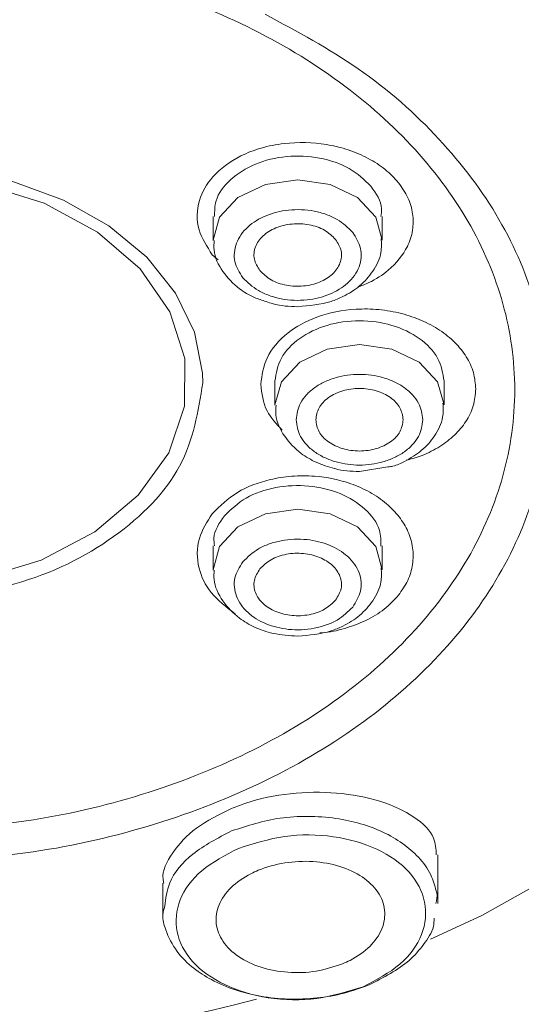
# Model space of a CAD drawing. Units: millimetres. Extents: x 12468 to 12734, y 537 to 962.
# Drawn here: x 12548 to 12553, y 775 to 784 of the extents above; entities that cross this region are included whole.
import ezdxf

# ---------------------------------------------------------------- set-up
doc = ezdxf.new("R2010")
doc.units = ezdxf.units.MM
doc.header["$LTSCALE"] = 2

msp = doc.modelspace()

# ---------------------------------------------------------------- linework, layer by layer
at = {"linetype": 'Continuous', "lineweight": 15}
for p, q in [((12549.8547, 782.5613, 0.0285), (12549.8547, 782.337, 0.0285)), ((12551.4547, 782.337, 0.0285), (12551.4547, 782.5613, 0.0285)), ((12549.901, 782.1527, 0.0285), (12549.846, 782.1994, 0.0285)), ((12549.7532, 781.0789, 0.0285), (12549.756, 780.9889, 0.0285)), ((12550.4388, 781.004, 0.0285), (12550.4388, 780.7797, 0.0285)), ((12552.0388, 780.7797, 0.0285), (12552.0388, 781.004, 0.0285)), ((12551.2388, 780.1511, 0.0285), (12551.5073, 780.1936, 0.0285)), ((12549.8547, 779.4466, 0.0285), (12549.8547, 779.2223, 0.0285)), ((12551.4547, 779.2223, 0.0285), (12551.4547, 779.4466, 0.0285)), ((12551.9788, 776.0661, 0.0285), (12551.9788, 776.5279, 0.0285)), ((12549.3788, 776.2585, 0.0285), (12549.3788, 775.9475, 0.0285))]:
    msp.add_line(p, q, dxfattribs=at)
at = {"linetype": 'Continuous', "lineweight": 15, "elevation": 0.0285, "flags": 128}
for points in [[(12546.8788, 788.6024), (12548.0495, 788.5518), (12549.2032, 788.4008), (12550.3229, 788.1515), (12551.3925, 787.8076), (12552.3962, 787.3741), (12553.3195, 786.8574), (12554.1488, 786.2649), (12554.8721, 785.6054), (12555.4789, 784.8883), (12555.9603, 784.1243), (12556.3092, 783.3243), (12556.5206, 782.5002), (12556.5914, 781.6638), (12556.5206, 780.8275), (12556.3092, 780.0033), (12555.9603, 779.2034), (12555.4789, 778.4394), (12554.8721, 777.7223), (12554.1488, 777.0627), (12553.3195, 776.4703), (12552.3962, 775.9535), (12551.9106, 775.729)], [(12546.8788, 783.0443), (12547.4246, 783.0069), (12547.9507, 782.8963), (12548.4377, 782.7164), (12548.8682, 782.4737), (12549.2264, 782.1772), (12549.4993, 781.8374), (12549.6771, 781.4669), (12549.7532, 781.0789)], [(12549.8547, 782.3338), (12549.8547, 782.337), (12549.9156, 782.5557), (12550.089, 782.7412), (12550.3485, 782.865), (12550.6547, 782.9085), (12550.9608, 782.865), (12551.2203, 782.7412), (12551.3938, 782.5557), (12551.4547, 782.337), (12551.4547, 782.337)], [(12547.6771, 782.8675), (12548.2565, 782.6858), (12548.7617, 782.4135), (12549.1653, 782.0654), (12549.4457, 781.6601), (12549.5877, 781.2196), (12549.5837, 780.7675), (12549.4338, 780.3283), (12549.1463, 779.9257), (12548.7364, 779.5812), (12548.2264, 779.3136), (12547.6438, 779.1372)], [(12550.4388, 780.7765), (12550.4388, 780.7797), (12550.4997, 780.9984), (12550.6731, 781.1838), (12550.9326, 781.3077), (12551.2388, 781.3512), (12551.5449, 781.3077), (12551.8045, 781.1838), (12551.9779, 780.9984), (12552.0388, 780.7797), (12552.0388, 780.7797)], [(12549.8547, 779.2191), (12549.8547, 779.2223), (12549.9156, 779.441), (12550.089, 779.6265), (12550.3485, 779.7503), (12550.6547, 779.7938), (12550.9608, 779.7503), (12551.2203, 779.6265), (12551.3938, 779.441), (12551.4547, 779.2223), (12551.4547, 779.2223)]]:
    msp.add_lwpolyline(points, dxfattribs=at)
at = {"linetype": 'Continuous', "lineweight": 15}
msp.add_arc((12546.8788, 788.048, 0.0285), 13.3248, 255.29218, 284.72475, dxfattribs=at)
for points, knots in [([(12548.0034, 769.2297, 0.0285), (12548.8192, 769.2857, 0.0285), (12550.4506, 769.3979, 0.0285), (12552.834, 769.8484, 0.0285), (12555.1206, 770.4972, 0.0285), (12557.2711, 771.3542, 0.0285), (12559.2504, 772.3999, 0.0285), (12561.0259, 773.6183, 0.0285), (12562.5683, 774.9891, 0.0285), (12563.8522, 776.4897, 0.0285), (12564.8564, 778.0955, 0.0285), (12565.5644, 779.78, 0.0285), (12565.9645, 781.5153, 0.0285), (12566.0502, 783.273, 0.0285), (12565.82, 785.024, 0.0285), (12565.2778, 786.7396, 0.0285), (12564.4323, 788.3914, 0.0285), (12563.2977, 789.9522, 0.0285), (12561.8925, 791.3963, 0.0285), (12560.24, 792.7, 0.0285), (12558.3673, 793.8417, 0.0285), (12556.3054, 794.8024, 0.0285), (12554.0881, 795.5676, 0.0285), (12551.752, 796.1193, 0.0285), (12549.3357, 796.4689, 0.0285), (12547.6978, 796.5123, 0.0285), (12546.8788, 796.534, 0.0285)], [0, 0, 0, 0, 0.041667, 0.083333, 0.125, 0.166666, 0.208333, 0.25, 0.291666, 0.333333, 0.375, 0.416666, 0.458333, 0.5, 0.541666, 0.583333, 0.625, 0.666666, 0.708333, 0.75, 0.791666, 0.833333, 0.875, 0.916667, 0.958333, 1, 1, 1, 1]), ([(12546.8788, 776.7593, 0.0285), (12547.2603, 776.7747, 0.0285), (12548.0232, 776.8057, 0.0285), (12549.1236, 777.0533, 0.0285), (12550.1377, 777.4381, 0.0285), (12551.0266, 777.9599, 0.0285), (12551.7562, 778.5948, 0.0285), (12552.2982, 779.3193, 0.0285), (12552.632, 780.1054, 0.0285), (12552.7448, 780.9229, 0.0285), (12552.6321, 781.7405, 0.0285), (12552.2983, 782.5266, 0.0285), (12551.7562, 783.2511, 0.0285), (12551.0267, 783.886, 0.0285), (12550.1378, 784.4078, 0.0285), (12549.1236, 784.7926, 0.0285), (12548.0232, 785.0402, 0.0285), (12547.2603, 785.0712, 0.0285), (12546.8788, 785.0867, 0.0285)], [0, 0, 0, 0, 0.0625, 0.125, 0.1875, 0.25, 0.3125, 0.375, 0.4375, 0.5, 0.5625, 0.625, 0.6875, 0.75, 0.8125, 0.875, 0.9375, 1, 1, 1, 1]), ([(12550.348, 784.4728, 0.0285), (12550.6509, 784.3093, 0.0285), (12551.2752, 783.9723, 0.0285), (12552.0211, 783.3066, 0.0285), (12552.5952, 782.5449, 0.0285), (12552.9466, 781.7151, 0.0285), (12553.0656, 780.8531, 0.0285), (12552.9467, 779.9908, 0.0285), (12552.5947, 779.1617, 0.0285), (12552.0229, 778.3975, 0.0285), (12551.2535, 777.728, 0.0285), (12550.316, 777.1776, 0.0285), (12549.2464, 776.7718, 0.0285), (12548.0858, 776.5107, 0.0285), (12547.2811, 776.478, 0.0285), (12546.8788, 776.4616, 0.0285)], [0, 0, 0, 0, 0.072792, 0.15006, 0.227327, 0.304594, 0.381862, 0.459129, 0.536396, 0.613664, 0.690931, 0.768198, 0.845465, 0.922733, 1, 1, 1, 1]), ([(12549.846, 782.1994, 0.0285), (12549.7966, 782.2767, 0.0285), (12549.692, 782.4404, 0.0285), (12549.7014, 782.7059, 0.0285), (12549.8401, 782.9538, 0.0285), (12550.0627, 783.119, 0.0285), (12550.3068, 783.2137, 0.0285), (12550.5797, 783.2676, 0.0285), (12550.8701, 783.2604, 0.0285), (12551.1365, 783.1951, 0.0285), (12551.3246, 783.1143, 0.0285), (12551.4884, 783.0098, 0.0285), (12551.5676, 782.9238, 0.0285), (12551.6073, 782.8807, 0.0285)], [0, 0, 0, 0, 0.110628, 0.23458, 0.343054, 0.464862, 0.533456, 0.605168, 0.729951, 0.797621, 0.865689, 0.932839, 1, 1, 1, 1]), ([(12551.3475, 782.8467, 0.0285), (12551.2847, 782.9072, 0.0285), (12551.1592, 783.0282, 0.0285), (12550.8658, 783.1268, 0.0285), (12550.5481, 783.1425, 0.0285), (12550.2434, 783.0688, 0.0285), (12550.0065, 782.9179, 0.0285), (12549.868, 782.7356, 0.0285), (12549.8682, 782.6104, 0.0285), (12549.8683, 782.5603, 0.0285)], [0, 0, 0, 0, 0.149978, 0.299957, 0.449935, 0.599914, 0.749892, 0.899871, 1, 1, 1, 1]), ([(12551.6073, 782.8807, 0.0285), (12551.64, 782.8341, 0.0285), (12551.7053, 782.7408, 0.0285), (12551.7485, 782.5865, 0.0285), (12551.7482, 782.4299, 0.0285), (12551.6883, 782.2419, 0.0285), (12551.5465, 782.0678, 0.0285), (12551.3647, 781.9474, 0.0285), (12551.2559, 781.9063, 0.0285), (12551.2195, 781.8926, 0.0285)], [0, 0, 0, 0, 0.13427, 0.268435, 0.40464, 0.540699, 0.770179, 0.923313, 1, 1, 1, 1]), ([(12551.441, 782.5616, 0.0285), (12551.445, 782.5864, 0.0285), (12551.4607, 782.6859, 0.0285), (12551.396, 782.7778, 0.0285), (12551.3475, 782.8467, 0.0285)], [0, 0, 0, 0, 0.249462, 1, 1, 1, 1]), ([(12550.135, 781.9828, 0.0285), (12550.1043, 782.0323, 0.0285), (12550.0568, 782.1088, 0.0285), (12550.0516, 782.222, 0.0285), (12550.0711, 782.3087, 0.0285), (12550.1147, 782.3911, 0.0285), (12550.1996, 782.4858, 0.0285), (12550.3474, 782.5773, 0.0285), (12550.5321, 782.6229, 0.0285), (12550.6894, 782.6281, 0.0285), (12550.811, 782.614, 0.0285), (12550.9259, 782.5827, 0.0285), (12551.0605, 782.5229, 0.0285), (12551.1296, 782.4552, 0.0285), (12551.1743, 782.4114, 0.0285)], [0, 0, 0, 0, 0.119721, 0.184804, 0.25, 0.315082, 0.380279, 0.5, 0.619721, 0.684804, 0.75, 0.815082, 0.880279, 1, 1, 1, 1]), ([(12549.8652, 782.3339, 0.0285), (12549.8629, 782.3042, 0.0285), (12549.8551, 782.2013, 0.0285), (12549.9372, 782.0345, 0.0285), (12550.079, 781.8877, 0.0285), (12550.2259, 781.7972, 0.0285), (12550.3179, 781.7692, 0.0285), (12550.3548, 781.7579, 0.0285)], [0, 0, 0, 0, 0.114477, 0.395597, 0.673766, 0.868832, 1, 1, 1, 1]), ([(12551.1743, 782.4114, 0.0285), (12551.205, 782.3619, 0.0285), (12551.2525, 782.2854, 0.0285), (12551.2577, 782.1721, 0.0285), (12551.2383, 782.0855, 0.0285), (12551.1946, 782.0031, 0.0285), (12551.1097, 781.9084, 0.0285), (12550.9619, 781.8169, 0.0285), (12550.7772, 781.7712, 0.0285), (12550.62, 781.766, 0.0285), (12550.4983, 781.7802, 0.0285), (12550.3834, 781.8115, 0.0285), (12550.2488, 781.8713, 0.0285), (12550.1797, 781.939, 0.0285), (12550.135, 781.9828, 0.0285)], [0, 0, 0, 0, 0.119721, 0.184804, 0.25, 0.315082, 0.380279, 0.5, 0.619721, 0.684804, 0.75, 0.815082, 0.880279, 1, 1, 1, 1]), ([(12550.6547, 781.7084, 0.0285), (12550.7628, 781.7177, 0.0285), (12550.9128, 781.7306, 0.0285), (12551.1058, 781.8111, 0.0285), (12551.2476, 781.9009, 0.0285), (12551.3737, 782.0424, 0.0285), (12551.4515, 782.2004, 0.0285), (12551.4465, 782.3096, 0.0285), (12551.4445, 782.3543, 0.0285)], [0, 0, 0, 0, 0.260504, 0.361617, 0.525489, 0.694006, 0.874711, 1, 1, 1, 1]), ([(12550.305, 780.9756, 0.0285), (12550.3165, 781.0598, 0.0285), (12550.3409, 781.2383, 0.0285), (12550.5377, 781.4635, 0.0285), (12550.8355, 781.6281, 0.0285), (12551.1467, 781.6909, 0.0285), (12551.4239, 781.6863, 0.0285), (12551.6348, 781.6491, 0.0285), (12551.8308, 781.5825, 0.0285), (12552.0022, 781.4896, 0.0285), (12552.147, 781.373, 0.0285), (12552.2552, 781.2364, 0.0285), (12552.3257, 781.0867, 0.0285), (12552.3344, 780.9826, 0.0285), (12552.3388, 780.9305, 0.0285)], [0, 0, 0, 0, 0.110186, 0.233657, 0.34167, 0.463676, 0.530172, 0.599486, 0.663995, 0.729798, 0.796915, 0.864151, 0.932016, 1, 1, 1, 1]), ([(12550.3548, 781.7579, 0.0285), (12550.3767, 781.7498, 0.0285), (12550.4702, 781.7151, 0.0285), (12550.5747, 781.7113, 0.0285), (12550.6547, 781.7084, 0.0285)], [0, 0, 0, 0, 0.23427, 1, 1, 1, 1]), ([(12550.6388, 780.6397, 0.0285), (12550.6468, 780.6936, 0.0285), (12550.6593, 780.7768, 0.0285), (12550.734, 780.8768, 0.0285), (12550.8115, 780.9449, 0.0285), (12550.907, 781.0006, 0.0285), (12551.0468, 781.0523, 0.0285), (12551.2388, 781.0788, 0.0285), (12551.4307, 781.0523, 0.0285), (12551.5705, 781.0006, 0.0285), (12551.666, 780.9449, 0.0285), (12551.7436, 780.8768, 0.0285), (12551.8183, 780.7769, 0.0285), (12551.8307, 780.6936, 0.0285), (12551.8388, 780.6397, 0.0285)], [0, 0, 0, 0, 0.119721, 0.184804, 0.25, 0.315082, 0.380279, 0.5, 0.619721, 0.684804, 0.75, 0.815082, 0.880279, 1, 1, 1, 1]), ([(12549.756, 780.9889, 0.0285), (12549.7127, 780.7195, 0.0285), (12549.6262, 780.1809, 0.0285), (12548.9609, 779.5015, 0.0285), (12548.0098, 779.0261, 0.0285), (12547.2558, 778.9644, 0.0285), (12546.8788, 778.9335, 0.0285)], [0, 0, 0, 0, 0.250001, 0.500001, 0.750001, 1, 1, 1, 1]), ([(12550.5073, 780.5417, 0.0285), (12550.4528, 780.6008, 0.0285), (12550.3311, 780.733, 0.0285), (12550.3143, 780.8892, 0.0285), (12550.305, 780.9756, 0.0285)], [0, 0, 0, 0, 0.446963, 1, 1, 1, 1]), ([(12552.3388, 780.9305, 0.0285), (12552.3343, 780.8771, 0.0285), (12552.3253, 780.7709, 0.0285), (12552.2527, 780.6226, 0.0285), (12552.1432, 780.4924, 0.0285), (12552.0028, 780.3838, 0.0285), (12551.8472, 780.3021, 0.0285), (12551.7323, 780.2705, 0.0285), (12551.6812, 780.2565, 0.0285)], [0, 0, 0, 0, 0.1811546, 0.3602414, 0.5311035, 0.6994975, 0.8663072, 1, 1, 1, 1]), ([(12550.4493, 780.7766, 0.0285), (12550.447, 780.7468, 0.0285), (12550.4392, 780.644, 0.0285), (12550.5215, 780.4773, 0.0285), (12550.6628, 780.3297, 0.0285), (12550.8299, 780.2298, 0.0285), (12550.9442, 780.196, 0.0285), (12551.0033, 780.1786, 0.0285)], [0, 0, 0, 0, 0.106233, 0.36711, 0.625247, 0.806267, 1, 1, 1, 1]), ([(12551.5073, 780.1936, 0.0285), (12551.5231, 780.1956, 0.0285), (12551.5802, 780.203, 0.0285), (12551.6888, 780.2563, 0.0285), (12551.8321, 780.3427, 0.0285), (12551.9577, 780.4853, 0.0285), (12552.0356, 780.6431, 0.0285), (12552.0307, 780.7523, 0.0285), (12552.0286, 780.797, 0.0285)], [0, 0, 0, 0, 0.049693, 0.179631, 0.390219, 0.606775, 0.838994, 1, 1, 1, 1]), ([(12551.8388, 780.6397, 0.0285), (12551.8307, 780.5858, 0.0285), (12551.8183, 780.5026, 0.0285), (12551.7436, 780.4027, 0.0285), (12551.6661, 780.3346, 0.0285), (12551.5706, 780.2789, 0.0285), (12551.4308, 780.2272, 0.0285), (12551.2388, 780.2007, 0.0285), (12551.0469, 780.2272, 0.0285), (12550.907, 780.2788, 0.0285), (12550.8116, 780.3346, 0.0285), (12550.734, 780.4027, 0.0285), (12550.6593, 780.5026, 0.0285), (12550.6468, 780.5858, 0.0285), (12550.6388, 780.6397, 0.0285)], [0, 0, 0, 0, 0.119721, 0.184804, 0.25, 0.315082, 0.380279, 0.5, 0.619721, 0.684804, 0.75, 0.815082, 0.880279, 1, 1, 1, 1]), ([(12549.846, 779.7518, 0.0285), (12549.9194, 779.824, 0.0285), (12550.0627, 779.9648, 0.0285), (12550.3448, 780.0708, 0.0285), (12550.5982, 780.1114, 0.0285), (12550.8602, 780.1117, 0.0285), (12551.1169, 780.0581, 0.0285), (12551.342, 779.958, 0.0285), (12551.4971, 779.851, 0.0285), (12551.6199, 779.7241, 0.0285), (12551.7044, 779.5829, 0.0285), (12551.7492, 779.4297, 0.0285), (12551.7471, 779.2725, 0.0285), (12551.7039, 779.1184, 0.0285), (12551.6394, 779.0262, 0.0285), (12551.6073, 778.9802, 0.0285)], [0, 0, 0, 0, 0.115983, 0.226226, 0.29192, 0.359412, 0.469457, 0.534397, 0.602049, 0.66579, 0.730975, 0.797992, 0.865793, 0.933052, 1, 1, 1, 1]), ([(12551.0033, 780.1786, 0.0285), (12551.004, 780.1783, 0.0285), (12551.0769, 780.1534, 0.0285), (12551.1582, 780.1522, 0.0285), (12551.2388, 780.1511, 0.0285)], [0, 0, 0, 0, 0.008804, 1, 1, 1, 1]), ([(12551.441, 779.4456, 0.0285), (12551.4411, 779.4957, 0.0285), (12551.4414, 779.6209, 0.0285), (12551.3029, 779.8032, 0.0285), (12551.066, 779.9541, 0.0285), (12550.7612, 780.0278, 0.0285), (12550.4436, 780.0121, 0.0285), (12550.1501, 779.9135, 0.0285), (12550.0246, 779.7925, 0.0285), (12549.9618, 779.732, 0.0285)], [0, 0, 0, 0, 0.100129, 0.250108, 0.400086, 0.550065, 0.700043, 0.850022, 1, 1, 1, 1]), ([(12550.0628, 778.8064, 0.0285), (12549.9798, 778.8691, 0.0285), (12549.8171, 778.9919, 0.0285), (12549.7003, 779.2473, 0.0285), (12549.6949, 779.5147, 0.0285), (12549.7975, 779.6756, 0.0285), (12549.846, 779.7518, 0.0285)], [0, 0, 0, 0, 0.247004, 0.483661, 0.75566, 1, 1, 1, 1]), ([(12549.9618, 779.732, 0.0285), (12549.9133, 779.6631, 0.0285), (12549.8486, 779.5712, 0.0285), (12549.8644, 779.4717, 0.0285), (12549.8683, 779.4469, 0.0285)], [0, 0, 0, 0, 0.750538, 1, 1, 1, 1]), ([(12550.135, 779.2967, 0.0285), (12550.1797, 779.3405, 0.0285), (12550.2488, 779.4081, 0.0285), (12550.3834, 779.468, 0.0285), (12550.4982, 779.4993, 0.0285), (12550.6199, 779.5134, 0.0285), (12550.7771, 779.5083, 0.0285), (12550.9619, 779.4626, 0.0285), (12551.1096, 779.3711, 0.0285), (12551.1946, 779.2764, 0.0285), (12551.2382, 779.1941, 0.0285), (12551.2577, 779.1074, 0.0285), (12551.2525, 778.9942, 0.0285), (12551.205, 778.9176, 0.0285), (12551.1743, 778.8681, 0.0285)], [0, 0, 0, 0, 0.119721, 0.184804, 0.25, 0.315082, 0.380279, 0.5, 0.619721, 0.684804, 0.75, 0.815082, 0.880279, 1, 1, 1, 1]), ([(12551.1743, 778.8681, 0.0285), (12551.1296, 778.8243, 0.0285), (12551.0606, 778.7567, 0.0285), (12550.926, 778.6968, 0.0285), (12550.8112, 778.6655, 0.0285), (12550.6894, 778.6513, 0.0285), (12550.5322, 778.6565, 0.0285), (12550.3474, 778.7022, 0.0285), (12550.1997, 778.7936, 0.0285), (12550.1148, 778.8883, 0.0285), (12550.0711, 778.9707, 0.0285), (12550.0516, 779.0574, 0.0285), (12550.0568, 779.1706, 0.0285), (12550.1043, 779.2472, 0.0285), (12550.135, 779.2967, 0.0285)], [0, 0, 0, 0, 0.119721, 0.184804, 0.25, 0.315082, 0.380279, 0.5, 0.619721, 0.684804, 0.75, 0.815082, 0.880279, 1, 1, 1, 1]), ([(12549.8652, 779.2192, 0.0285), (12549.8629, 779.1895, 0.0285), (12549.8551, 779.0866, 0.0285), (12549.9374, 778.9202, 0.0285), (12550.0784, 778.7717, 0.0285), (12550.2469, 778.674, 0.0285), (12550.4329, 778.6082, 0.0285), (12550.5757, 778.5989, 0.0285), (12550.6547, 778.5937, 0.0285)], [0, 0, 0, 0, 0.085358, 0.29497, 0.502381, 0.647829, 0.805223, 1, 1, 1, 1]), ([(12550.6547, 778.5937, 0.0285), (12550.7628, 778.603, 0.0285), (12550.9128, 778.6159, 0.0285), (12551.1058, 778.6964, 0.0285), (12551.2476, 778.7862, 0.0285), (12551.3737, 778.9277, 0.0285), (12551.4515, 779.0857, 0.0285), (12551.4465, 779.1949, 0.0285), (12551.4445, 779.2396, 0.0285)], [0, 0, 0, 0, 0.260504, 0.3616174, 0.5254895, 0.6940057, 0.8747109, 1, 1, 1, 1]), ([(12551.6073, 778.9802, 0.0285), (12551.5649, 778.9349, 0.0285), (12551.4801, 778.8441, 0.0285), (12551.3038, 778.7376, 0.0285), (12551.1027, 778.6647, 0.0285), (12550.9505, 778.6266, 0.0285), (12550.8689, 778.6266, 0.0285), (12550.8625, 778.6266, 0.0285)], [0, 0, 0, 0, 0.245486, 0.491772, 0.736921, 0.979274, 1, 1, 1, 1]), ([(12547.8221, 768.2562, 0.0285), (12548.0652, 768.2609, 0.0285), (12548.5325, 768.2698, 0.0285), (12549.3676, 768.3335, 0.0285), (12550.3402, 768.43, 0.0285), (12551.4888, 768.5939, 0.0285), (12552.6786, 768.8147, 0.0285), (12553.9023, 769.1005, 0.0285), (12555.136, 769.4519, 0.0285), (12556.3634, 769.8697, 0.0285), (12557.5706, 770.3534, 0.0285), (12558.7459, 770.902, 0.0285), (12559.879, 771.5136, 0.0285), (12560.9609, 772.186, 0.0285), (12561.9837, 772.9168, 0.0285), (12562.9403, 773.7032, 0.0285), (12563.8232, 774.5423, 0.0285), (12564.63, 775.4302, 0.0285), (12565.3412, 776.3676, 0.0285), (12565.7974, 777.0346, 0.0285), (12565.986, 777.3961, 0.0285), (12565.999, 777.4211, 0.0285)], [0, 0, 0, 0, 0.031165, 0.059904, 0.107597, 0.157013, 0.209924, 0.265038, 0.321837, 0.379909, 0.438969, 0.498811, 0.559289, 0.620299, 0.681769, 0.743655, 0.805939, 0.868619, 0.931716, 0.995269, 1, 1, 1, 1]), ([(12551.9644, 776.5271, 0.0285), (12551.9624, 776.5809, 0.0285), (12551.9577, 776.7113, 0.0285), (12551.773, 776.8917, 0.0285), (12551.4526, 777.0439, 0.0285), (12551.0344, 777.1238, 0.0285), (12550.5858, 777.1187, 0.0285), (12550.2449, 777.049, 0.0285), (12550.073, 776.983, 0.0285), (12550.0288, 776.966, 0.0285)], [0, 0, 0, 0, 0.120245, 0.291773, 0.463637, 0.629867, 0.789668, 0.945885, 1, 1, 1, 1]), ([(12550.0288, 776.966, 0.0285), (12549.9103, 776.9073, 0.0285), (12549.6732, 776.79, 0.0285), (12549.4594, 776.5487, 0.0285), (12549.3639, 776.3605, 0.0285), (12549.3853, 776.2719, 0.0285), (12549.3884, 776.2593, 0.0285)], [0, 0, 0, 0, 0.315551, 0.631079, 0.947364, 1, 1, 1, 1]), ([(12551.9637, 776.1865, 0.0285), (12551.9496, 776.2379, 0.0285), (12551.9188, 776.3503, 0.0285), (12551.7722, 776.5518, 0.0285), (12551.4834, 776.7592, 0.0285), (12551.0924, 776.872, 0.0285), (12550.7526, 776.8956, 0.0285), (12550.409, 776.8765, 0.0285), (12550.1787, 776.8014, 0.0285), (12550.0288, 776.7525, 0.0285)], [0, 0, 0, 0, 0.093301, 0.203873, 0.402604, 0.598131, 0.70552, 0.808421, 1, 1, 1, 1]), ([(12550.0288, 776.7525, 0.0285), (12549.8989, 776.6852, 0.0285), (12549.6443, 776.5532, 0.0285), (12549.427, 776.2909, 0.0285), (12549.4059, 776.1151, 0.0285), (12549.3969, 776.0411, 0.0285)], [0, 0, 0, 0, 0.3765465, 0.7376436, 1, 1, 1, 1]), ([(12551.2743, 775.2802, 0.0285), (12551.399, 775.3459, 0.0285), (12551.6483, 775.4772, 0.0285), (12551.8551, 775.7707, 0.0285), (12551.8834, 776.0827, 0.0285), (12551.7347, 776.3743, 0.0285), (12551.4208, 776.5955, 0.0285), (12551.0008, 776.7175, 0.0285), (12550.5236, 776.7234, 0.0285), (12550.2375, 776.633, 0.0285), (12550.0943, 776.5878, 0.0285)], [0, 0, 0, 0, 0.125109, 0.250091, 0.375071, 0.500088, 0.62508, 0.750022, 0.874948, 1, 1, 1, 1]), ([(12550.0943, 776.5878, 0.0285), (12549.9697, 776.5227, 0.0285), (12549.7206, 776.3924, 0.0285), (12549.5137, 776.1044, 0.0285), (12549.4847, 775.7974, 0.0285), (12549.6326, 775.5076, 0.0285), (12549.9463, 775.284, 0.0285), (12550.3667, 775.1569, 0.0285), (12550.8446, 775.1457, 0.0285), (12551.131, 775.2354, 0.0285), (12551.2743, 775.2802, 0.0285)], [0, 0, 0, 0, 0.124947, 0.249792, 0.374744, 0.499777, 0.624829, 0.749848, 0.874866, 1, 1, 1, 1]), ([(12551.0791, 775.4966, 0.0285), (12550.9972, 775.4695, 0.0285), (12550.8334, 775.4154, 0.0285), (12550.5587, 775.4069, 0.0285), (12550.3007, 775.4546, 0.0285), (12550.0842, 775.5578, 0.0285), (12549.9346, 775.7036, 0.0285), (12549.8691, 775.8762, 0.0285), (12549.8959, 776.0557, 0.0285), (12550.0113, 776.2218, 0.0285), (12550.1591, 776.3255, 0.0285), (12550.332, 776.4049, 0.0285), (12550.5289, 776.4598, 0.0285), (12550.8005, 776.4729, 0.0285), (12551.0591, 776.4265, 0.0285), (12551.2758, 776.325, 0.0285), (12551.4257, 776.1792, 0.0285), (12551.4913, 776.0057, 0.0285), (12551.4648, 775.8242, 0.0285), (12551.3491, 775.6567, 0.0285), (12551.2024, 775.5511, 0.0285), (12551.1028, 775.5071, 0.0285), (12551.0791, 775.4966, 0.0285)], [0, 0, 0, 0, 0.053439, 0.106875, 0.16039, 0.214075, 0.267944, 0.321935, 0.375926, 0.429769, 0.483368, 0.499999, 0.553376, 0.606749, 0.660257, 0.714013, 0.767962, 0.821971, 0.875898, 0.929656, 0.983229, 1, 1, 1, 1]), ([(12551.9596, 776.067, 0.0285), (12551.9691, 776.1013, 0.0285), (12551.9803, 776.142, 0.0285), (12551.9659, 776.1805, 0.0285), (12551.9637, 776.1865, 0.0285)], [0, 0, 0, 0, 0.844672, 1, 1, 1, 1]), ([(12549.3969, 776.0411, 0.0285), (12549.3894, 776.0141, 0.0285), (12549.3685, 775.9396, 0.0285), (12549.409, 775.7921, 0.0285), (12549.4957, 775.6165, 0.0285), (12549.6547, 775.4593, 0.0285), (12549.8427, 775.337, 0.0285), (12550.0555, 775.2462, 0.0285), (12550.3045, 775.1839, 0.0285), (12550.5674, 775.1569, 0.0285), (12550.8368, 775.1678, 0.0285), (12551.0963, 775.2121, 0.0285), (12551.2518, 775.2685, 0.0285), (12551.3288, 775.2964, 0.0285)], [0, 0, 0, 0, 0.044123, 0.121714, 0.241909, 0.34638, 0.430751, 0.529154, 0.620626, 0.71831, 0.814089, 0.907979, 1, 1, 1, 1]), ([(12551.3288, 775.2964, 0.0285), (12551.4669, 775.3674, 0.0285), (12551.6764, 775.475, 0.0285), (12551.8499, 775.6792, 0.0285), (12551.9412, 775.8153, 0.0285), (12551.9445, 775.9011, 0.0285), (12551.9455, 775.9277, 0.0285)], [0, 0, 0, 0, 0.438995, 0.665709, 0.896585, 1, 1, 1, 1])]:
    msp.add_open_spline(points, degree=3, knots=knots, dxfattribs=at)
for points in [[(12551.0129, 782.3448, 0.0285), (12550.9804, 782.3761, 0.0285), (12550.9155, 782.4387, 0.0285), (12550.7638, 782.4897, 0.0285), (12550.5994, 782.4977, 0.0285), (12550.4425, 782.4597, 0.0285), (12550.3178, 782.3816, 0.0285), (12550.2454, 782.2758, 0.0285), (12550.2314, 782.1565, 0.0285), (12550.2748, 782.0851, 0.0285), (12550.2965, 782.0493, 0.0285)], [(12550.2965, 782.0493, 0.0285), (12550.3289, 782.0181, 0.0285), (12550.3938, 781.9555, 0.0285), (12550.5455, 781.9045, 0.0285), (12550.7099, 781.8964, 0.0285), (12550.8669, 781.9345, 0.0285), (12550.9915, 782.0126, 0.0285), (12551.0639, 782.1183, 0.0285), (12551.0779, 782.2377, 0.0285), (12551.0346, 782.3091, 0.0285), (12551.0129, 782.3448, 0.0285)], [(12552.0388, 781.0036, 0.0285), (12552.0268, 781.0784, 0.0285), (12552.0027, 781.228, 0.0285), (12551.8177, 781.4183, 0.0285), (12551.5533, 781.5454, 0.0285), (12551.2388, 781.59, 0.0285), (12550.9243, 781.5454, 0.0285), (12550.6599, 781.4183, 0.0285), (12550.4749, 781.228, 0.0285), (12550.4508, 781.0784, 0.0285), (12550.4388, 781.0036, 0.0285)], [(12551.6524, 780.6397, 0.0285), (12551.6462, 780.6784, 0.0285), (12551.6338, 780.7558, 0.0285), (12551.5381, 780.8541, 0.0285), (12551.4014, 780.9198, 0.0285), (12551.2388, 780.9429, 0.0285), (12551.0762, 780.9198, 0.0285), (12550.9395, 780.8541, 0.0285), (12550.8438, 780.7558, 0.0285), (12550.8314, 780.6784, 0.0285), (12550.8252, 780.6397, 0.0285)], [(12550.8252, 780.6397, 0.0285), (12550.8314, 780.6011, 0.0285), (12550.8438, 780.5237, 0.0285), (12550.9395, 780.4254, 0.0285), (12551.0762, 780.3596, 0.0285), (12551.2388, 780.3366, 0.0285), (12551.4014, 780.3596, 0.0285), (12551.5381, 780.4254, 0.0285), (12551.6338, 780.5237, 0.0285), (12551.6462, 780.6011, 0.0285), (12551.6524, 780.6397, 0.0285)], [(12551.0129, 778.9346, 0.0285), (12551.0346, 778.9704, 0.0285), (12551.0779, 779.0418, 0.0285), (12551.0639, 779.1611, 0.0285), (12550.9915, 779.2669, 0.0285), (12550.8669, 779.345, 0.0285), (12550.7099, 779.383, 0.0285), (12550.5455, 779.375, 0.0285), (12550.3938, 779.324, 0.0285), (12550.3289, 779.2614, 0.0285), (12550.2965, 779.2301, 0.0285)], [(12550.2965, 779.2301, 0.0285), (12550.2748, 779.1944, 0.0285), (12550.2314, 779.123, 0.0285), (12550.2454, 779.0036, 0.0285), (12550.3178, 778.8979, 0.0285), (12550.4425, 778.8198, 0.0285), (12550.5994, 778.7817, 0.0285), (12550.7638, 778.7898, 0.0285), (12550.9155, 778.8408, 0.0285), (12550.9804, 778.9034, 0.0285), (12551.0129, 778.9346, 0.0285)]]:
    msp.add_open_spline(points, degree=3, dxfattribs=at)

doc.saveas('drawing.dxf')
